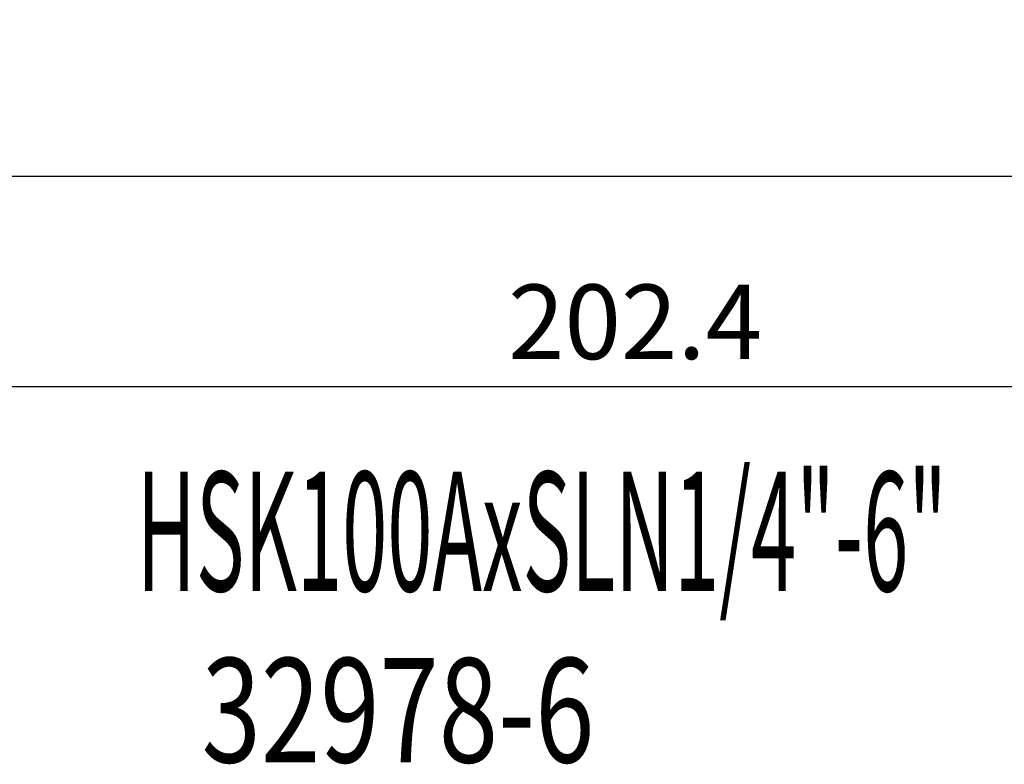
# Model space of a CAD drawing. Units: millimetres. Extents: x 52 to 269, y 23 to 149.
# Drawn here: x 133 to 166, y 23 to 48 of the extents above; entities that cross this region are included whole.
import ezdxf
from ezdxf.enums import TextEntityAlignment as Align

# ---------------------------------------------------------------- set-up
doc = ezdxf.new("R2010")
doc.units = ezdxf.units.MM
doc.header["$PDSIZE"] = -1
doc.layers.get('DEFPOINTS').update_dxf_attribs({"lineweight": 18})
doc.layers.add('圖層2', color=2, linetype='Continuous', lineweight=35)
doc.styles.add('CNS', font='romans.shx', dxfattribs={"width": 0.75, "bigfont": 'chineset.shx'})
doc.dimstyles.new('ISO-25', dxfattribs={"dimtxt": 2.5, "dimasz": 2.5, "dimexe": 1.25, "dimexo": 0.625, "dimtad": 1, "dimtxsty": 'Standard', "dimcen": 2.5, "dimadec": 0, "dimazin": 0, "dimtfac": 1, "dimtmove": 0, "dimatfit": 3, "dimfxl": 1, "dimarcsym": 0})

# ---------------------------------------------------------------- blocks, each defined once
blk = doc.blocks.new('*D46')
at = {"color": 4, "lineweight": -2, "transparency": 16777216}
for p, q in [((254.335, 90.008), (254.335, 41.555)), ((101.935, 47.508), (101.935, 41.555)), ((251.835, 42.555), (104.435, 42.555))]:
    blk.add_line(p, q, dxfattribs=at)
at = {"color": 4, "lineweight": -3, "transparency": 16777216}
for points in [[(104.435, 42.971), (104.435, 42.138), (101.935, 42.555)], [(251.835, 42.971), (251.835, 42.138), (254.335, 42.555)]]:
    blk.add_solid(points, dxfattribs=at)
at = {"layer": 'DEFPOINTS', "color": 0, "lineweight": -3, "transparency": 16777216}
for p in [(254.335, 91.008), (101.935, 48.508), (101.935, 42.555)]:
    blk.add_point(p, dxfattribs=at)
at = {"color": 3, "lineweight": -3, "transparency": 16777216, "insert": (178.135, 44.405), "char_height": 2.5, "attachment_point": 5, "style": 'CNS'}
blk.add_mtext('152.4', dxfattribs=at)
blk = doc.blocks.new('*D47')
at = {"color": 4, "lineweight": -2, "transparency": 16777216}
for p, q in [((254.335, 90.008), (254.335, 34.51)), ((51.935, 62.006), (51.935, 34.51)), ((251.835, 35.51), (54.435, 35.51))]:
    blk.add_line(p, q, dxfattribs=at)
at = {"color": 4, "lineweight": -3, "transparency": 16777216}
for points in [[(54.435, 35.926), (54.435, 35.093), (51.935, 35.51)], [(251.835, 35.926), (251.835, 35.093), (254.335, 35.51)]]:
    blk.add_solid(points, dxfattribs=at)
at = {"layer": 'DEFPOINTS', "color": 0, "lineweight": -3, "transparency": 16777216}
for p in [(254.335, 91.008), (51.935, 63.006), (51.935, 35.51)]:
    blk.add_point(p, dxfattribs=at)
at = {"color": 3, "lineweight": -3, "transparency": 16777216, "insert": (153.135, 37.36), "char_height": 2.5, "attachment_point": 5, "style": 'CNS'}
blk.add_mtext('202.4', dxfattribs=at)

msp = doc.modelspace()

# ---------------------------------------------------------------- texts
at = {"layer": '圖層2', "lineweight": -3, "style": 'CNS', "width": 0.5}
msp.add_text('HSK100AxSLN1/4"-6"', height=4, dxfattribs=at).set_placement((136.4251, 28.6571))
at = {"layer": '圖層2', "lineweight": -3, "style": 'CNS', "width": 0.75}
msp.add_text('32978-6', height=3.5, dxfattribs=at).set_placement((145.1874, 24.2117), align=Align.MIDDLE)

# ---------------------------------------------------------------- dimensions: what is measured, and where the dimension line sits
at = {"lineweight": -3}
for base, p2, picture, middle in [((51.935, 35.5098), (51.935, 63.0056), '*D47', (153.135, 37.3598)), ((101.935, 42.5545), (101.935, 48.5081), '*D46', (178.135, 44.4045))]:
    dim = msp.add_linear_dim(base=base, p1=(254.335, 91.0081), p2=p2, dimstyle='ISO-25', override={"dimexe": 1, "dimexo": 1, "dimgap": 0.6, "dimdec": 3, "dimdsep": 46, "dimtxsty": 'CNS', "dimclrd": 4, "dimclre": 4, "dimclrt": 3, "dimadec": 2, "dimtdec": 3, "dimtzin": 0}, dxfattribs=at)
    dim.commit()
    dim.dimension.update_dxf_attribs({"geometry": picture, "text_midpoint": middle})

doc.saveas('drawing.dxf')
